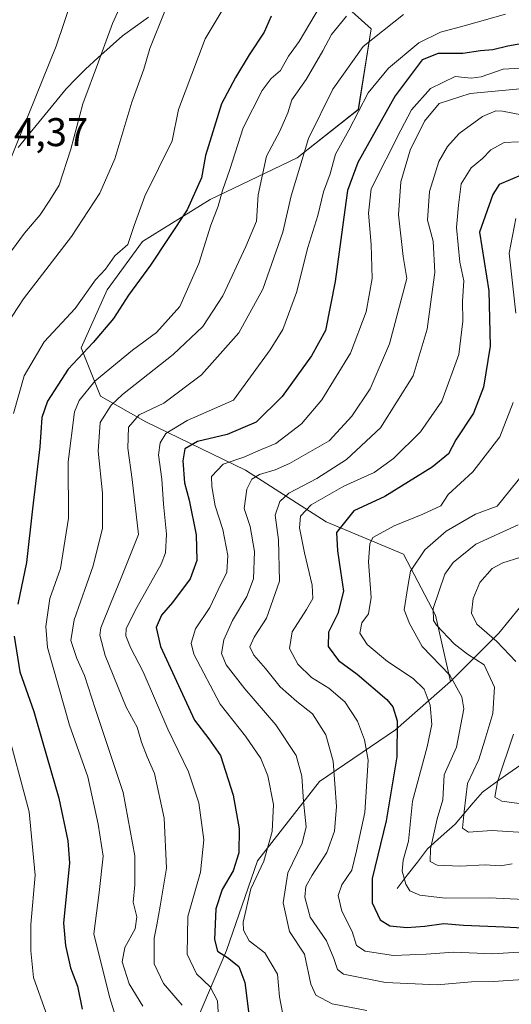
# Model space of a CAD drawing. Units: metres. Extents: x 658670 to 662106, y 4727940 to 4730332.
# Drawn here: x 660322 to 660445, y 4729602 to 4729849 of the extents above; entities that cross this region are included whole.
import ezdxf
from ezdxf.enums import TextEntityAlignment as Align

# ---------------------------------------------------------------- set-up
doc = ezdxf.new("R2010")
doc.units = ezdxf.units.M
doc.header["$MEASUREMENT"] = 0
for name, color, linetype, lineweight in [('Arbolado forestal CxS', 92, 'Continuous', 0), ('Corriente natural lineal', 142, 'Continuous', 13), ('Curva de nivel maestra', 36, 'Continuous', 30), ('Curva de nivel normal', 36, 'Continuous', 0), ('Entidad de ámbito territorial', 19, 'Continuous', 0), ('Entidad de ámbito territorial CxS', 92, 'Continuous', 0), ('Municipio', 9, 'Continuous', 13), ('Municipio CxS', 142, 'Continuous', 0), ('Rótulo de punto de cota en terreno', 19, 'Continuous', 0)]:
    doc.layers.add(name, color=color, linetype=linetype, lineweight=lineweight)
doc.styles.add('Arial', font='txt', dxfattribs={"height": 0.2})

# ---------------------------------------------------------------- blocks, each defined once
blk = doc.blocks.new('*U153')
at = {"layer": 'Arbolado forestal CxS', "color": 92, "linetype": 'Continuous', "lineweight": 0}
blk.add_polyline3d([(660393.9349, 4729860.8211, 1097.1933), (660410.0597, 4729846.3091, 1083.4805), (660406.8343, 4729826.1521, 1077.2076), (660391.5161, 4729814.0595, 1083.9146), (660369.7469, 4729803.5779, 1094.2984), (660352.8147, 4729793.0971, 1100.6623), (660343.9465, 4729781.0033, 1100.6423), (660337.4961, 4729766.4915, 1098.065), (660342.3329, 4729754.3977, 1089.2672), (660353.6207, 4729747.9477, 1080.051), (660378.6147, 4729735.8535, 1064.3588), (660398.7703, 4729722.9535, 1049.3546), (660418.1201, 4729714.8905, 1039.9524), (660426.1829, 4729699.5725, 1034.2193), (660429.9187, 4729683.0407, 1040.4256), (660416.1185, 4729670.9609, 1048.9234), (660397.1433, 4729658.0183, 1061.0722), (660381.6177, 4729638.1737, 1068.3208), (660373.8545, 4729615.7401, 1074.6348), (660359.1919, 4729581.2257, 1090.568)], dxfattribs=at)
blk = doc.blocks.new('*U175')
at = {"layer": 'Curva de nivel normal', "color": 36, "linetype": 'Continuous', "lineweight": 0}
blk.add_polyline3d([(660446.88, 4729818.05, 1055), (660443.32, 4729817.89, 1055), (660440, 4729815.99, 1055), (660437.91, 4729813.84, 1055), (660435.03, 4729811.49, 1055), (660432.53, 4729807.49, 1055), (660431.94, 4729802.15, 1055), (660431.43, 4729796.58, 1055), (660432.22, 4729787.88, 1055), (660433.21, 4729783.25, 1055), (660432.87, 4729778.15, 1055), (660432.96, 4729773.15, 1055), (660432, 4729764.82, 1055), (660427.76, 4729753.15, 1055), (660422.39, 4729745.49, 1055), (660415.64, 4729738.77, 1055), (660410.77, 4729735.34, 1055), (660403.23, 4729731.86, 1055), (660394.99, 4729727.22, 1055), (660392.33, 4729724.4, 1055), (660392.14, 4729721.49, 1055), (660393.32, 4729715.21, 1055), (660395.31, 4729707.15, 1055), (660395.45, 4729703.82, 1055), (660393.87, 4729700.99, 1055), (660390.31, 4729695.44, 1055), (660389.59, 4729691.26, 1055), (660391.7, 4729687.38, 1055), (660395.11, 4729684.02, 1055), (660399.45, 4729681.38, 1055), (660403.45, 4729677.94, 1055), (660406.61, 4729673.12, 1055), (660408.38, 4729668.38, 1055), (660409.27, 4729663.35, 1055), (660408.42, 4729650.27, 1055), (660406.38, 4729640.68, 1055), (660405.2, 4729635.82, 1055), (660402.7, 4729632.15, 1055), (660401.76, 4729629.49, 1055), (660402.68, 4729625.53, 1055), (660405.29, 4729620.44, 1055), (660406.39, 4729616.98, 1055), (660408.56, 4729615.53, 1055), (660415.67, 4729614.47, 1055), (660423.79, 4729614.77, 1055), (660430.63, 4729615.34, 1055), (660440.5, 4729614.88, 1055), (660447.04, 4729615.32, 1055)], dxfattribs=at)
blk = doc.blocks.new('*U178')
at = {"layer": 'Curva de nivel normal', "color": 36, "linetype": 'Continuous', "lineweight": 0}
blk.add_polyline3d([(660448.22, 4729735.15, 1040), (660441.56, 4729726.89, 1040), (660436.18, 4729724.87, 1040), (660428.81, 4729720.59, 1040), (660423.45, 4729715.95, 1040), (660419.89, 4729710.6, 1040), (660419.2, 4729706.82, 1040), (660418.31, 4729700.92, 1040), (660419.6, 4729697.55, 1040), (660422.81, 4729691.76, 1040), (660429.73, 4729684.64, 1040), (660432.71, 4729679.18, 1040), (660433.22, 4729676.14, 1040), (660431.36, 4729666.6, 1040), (660428.32, 4729659.64, 1040), (660428, 4729653.44, 1040), (660426.56, 4729648.64, 1040), (660424.92, 4729641.15, 1040), (660424.82, 4729638.02, 1040), (660426.54, 4729637.1, 1040), (660432.35, 4729636.81, 1040), (660438.58, 4729637.18, 1040), (660442.38, 4729636.89, 1040), (660445.36, 4729637.41, 1040)], dxfattribs=at)
blk = doc.blocks.new('*U185')
at = {"layer": 'Curva de nivel normal', "color": 36, "linetype": 'Continuous', "lineweight": 0}
blk.add_polyline3d([(660450.84, 4729831.62, 1065), (660434.78, 4729830.14, 1065), (660427.08, 4729827.58, 1065), (660423.42, 4729823.19, 1065), (660419.84, 4729815.9, 1065), (660417.48, 4729807.99, 1065), (660416.87, 4729799.75, 1065), (660418.09, 4729789.3, 1065), (660418.98, 4729783.8, 1065), (660414.66, 4729767.47, 1065), (660409.83, 4729756.24, 1065), (660405.23, 4729749.36, 1065), (660399.56, 4729743.23, 1065), (660389.6, 4729737.54, 1065), (660386.01, 4729735.97, 1065), (660382.1, 4729734.79, 1065), (660380.16, 4729733.64, 1065), (660378.93, 4729731.17, 1065), (660378.26, 4729726.29, 1065), (660379.76, 4729721.76, 1065), (660380.84, 4729715.55, 1065), (660380.58, 4729708.69, 1065), (660378.96, 4729704.29, 1065), (660375.3, 4729698.26, 1065), (660373.2, 4729693.44, 1065), (660372.62, 4729690.06, 1065), (660373.77, 4729687.15, 1065), (660378.42, 4729681.15, 1065), (660386.22, 4729672.15, 1065), (660391.26, 4729664.49, 1065), (660392.71, 4729659.37, 1065), (660393.07, 4729653.03, 1065), (660393.76, 4729646.69, 1065), (660392.74, 4729642.58, 1065), (660389.19, 4729635.11, 1065), (660387.98, 4729627.65, 1065), (660389.58, 4729620.49, 1065), (660393.32, 4729614.82, 1065), (660394.92, 4729607.31, 1065), (660396.2, 4729604.52, 1065), (660400.31, 4729602.4, 1065), (660408.95, 4729600.67, 1065)], dxfattribs=at)
blk = doc.blocks.new('*U187')
at = {"layer": 'Curva de nivel normal', "color": 36, "linetype": 'Continuous', "lineweight": 0}
blk.add_polyline3d([(660443.68, 4729849.94, 1080), (660433.35, 4729847.02, 1080), (660427.4, 4729845.47, 1080), (660421.97, 4729842.78, 1080), (660414.42, 4729836.42, 1080), (660409.31, 4729830.28, 1080), (660404.43, 4729820.96, 1080), (660401.14, 4729814.9, 1080), (660399.78, 4729810.01, 1080), (660398.08, 4729805.49, 1080), (660396.66, 4729799.6, 1080), (660394.23, 4729791.6, 1080), (660391.35, 4729780.3, 1080), (660387.95, 4729771.11, 1080), (660384.79, 4729765.96, 1080), (660375.56, 4729753.43, 1080), (660363.97, 4729748.29, 1080), (660358.65, 4729745.02, 1080), (660357.2, 4729742.7, 1080), (660356.83, 4729739.75, 1080), (660357.68, 4729733.64, 1080), (660358.09, 4729727.35, 1080), (660358.81, 4729719.84, 1080), (660358.53, 4729715.24, 1080), (660357.5, 4729712.4, 1080), (660351.36, 4729701.49, 1080), (660348.74, 4729696.31, 1080), (660348.68, 4729694.44, 1080), (660349.84, 4729691.56, 1080), (660353, 4729685.45, 1080), (660359.15, 4729671.08, 1080), (660364.3, 4729660.38, 1080), (660366.9, 4729652.62, 1080), (660368.17, 4729643.43, 1080), (660367.35, 4729635.33, 1080), (660364.14, 4729624.24, 1080), (660364.01, 4729614.82, 1080), (660366.36, 4729609.92, 1080), (660369.76, 4729606.6, 1080), (660371.55, 4729603.12, 1080), (660372.03, 4729596.23, 1080)], dxfattribs=at)
blk = doc.blocks.new('*U190')
at = {"layer": 'Curva de nivel normal', "color": 36, "linetype": 'Continuous', "lineweight": 0}
blk.add_polyline3d([(660418.11, 4729849.86, 1085), (660408.02, 4729841.88, 1085), (660400.41, 4729831.23, 1085), (660394.4, 4729818.82, 1085), (660390.01, 4729804.55, 1085), (660387.95, 4729795.41, 1085), (660382.94, 4729781.2, 1085), (660376.89, 4729770.24, 1085), (660367.56, 4729759.73, 1085), (660358.19, 4729752.62, 1085), (660351.97, 4729749.7, 1085), (660349.35, 4729746.65, 1085), (660349.12, 4729741.38, 1085), (660350.19, 4729733.59, 1085), (660351.83, 4729719.82, 1085), (660347.32, 4729708.53, 1085), (660344.98, 4729702.85, 1085), (660342.4, 4729696.48, 1085), (660342.14, 4729694.6, 1085), (660343.46, 4729689.51, 1085), (660348.73, 4729676.61, 1085), (660351.48, 4729671.62, 1085), (660352.54, 4729667.85, 1085), (660353.99, 4729664.16, 1085), (660355.85, 4729660.04, 1085), (660358.24, 4729648.85, 1085), (660358.85, 4729636.32, 1085), (660357.21, 4729626.82, 1085), (660356.43, 4729622.15, 1085), (660355.72, 4729618.78, 1085), (660355.73, 4729612.35, 1085), (660358.11, 4729607.48, 1085), (660362.78, 4729602.07, 1085)], dxfattribs=at)
blk = doc.blocks.new('*U193')
at = {"layer": 'Curva de nivel normal', "color": 36, "linetype": 'Continuous', "lineweight": 0}
blk.add_polyline3d([(660403.89, 4729849.45, 1090), (660400.08, 4729844.86, 1090), (660397.98, 4729840.76, 1090), (660393.75, 4729833.6, 1090), (660390.21, 4729828.52, 1090), (660389.17, 4729825.29, 1090), (660387.21, 4729820.67, 1090), (660383.85, 4729814.42, 1090), (660381.76, 4729804.77, 1090), (660381.36, 4729798.15, 1090), (660378.66, 4729791.82, 1090), (660372.93, 4729779.49, 1090), (660367.94, 4729771.82, 1090), (660360.47, 4729764.82, 1090), (660347.81, 4729754.82, 1090), (660345, 4729752.12, 1090), (660342.24, 4729747.8, 1090), (660341.71, 4729740.64, 1090), (660342.84, 4729730.1, 1090), (660342.79, 4729721.38, 1090), (660340.49, 4729711.91, 1090), (660335.71, 4729698.45, 1090), (660334.87, 4729693.27, 1090), (660336.36, 4729688.78, 1090), (660338.32, 4729684.52, 1090), (660341.01, 4729676.05, 1090), (660348, 4729655.26, 1090), (660350.87, 4729639.44, 1090), (660350.9, 4729632.15, 1090), (660350.46, 4729627.82, 1090), (660351.43, 4729624.15, 1090), (660351.02, 4729621.15, 1090), (660348.42, 4729616.44, 1090), (660347.69, 4729612.89, 1090), (660349.45, 4729607.38, 1090), (660352.89, 4729601.82, 1090)], dxfattribs=at)
blk = doc.blocks.new('*U197')
at = {"layer": 'Curva de nivel normal', "color": 36, "linetype": 'Continuous', "lineweight": 0}
blk.add_polyline3d([(660358.38, 4729850.68, 1110), (660354.62, 4729841.36, 1110), (660353.14, 4729836.16, 1110), (660350.17, 4729827.96, 1110), (660345.86, 4729813.79, 1110), (660342.1, 4729805.15, 1110), (660335.08, 4729794.38, 1110), (660323.06, 4729778.74, 1110), (660316, 4729768.17, 1110)], dxfattribs=at)
blk = doc.blocks.new('*U206')
at = {"layer": 'Curva de nivel normal', "color": 36, "linetype": 'Continuous', "lineweight": 0}
blk.add_polyline3d([(660397.4, 4729852.15, 1095), (660392, 4729843.15, 1095), (660389.38, 4729839.42, 1095), (660387.37, 4729835.87, 1095), (660385.02, 4729833.84, 1095), (660382.75, 4729830.83, 1095), (660378.01, 4729821.54, 1095), (660374.7, 4729811.14, 1095), (660372.84, 4729805.82, 1095), (660371.77, 4729801.91, 1095), (660369.95, 4729797.19, 1095), (660366.94, 4729787.58, 1095), (660362.18, 4729776.82, 1095), (660356.29, 4729770.36, 1095), (660350.29, 4729765.93, 1095), (660340.86, 4729758.18, 1095), (660336.94, 4729753.35, 1095), (660335.79, 4729750.47, 1095), (660334.2, 4729737.93, 1095), (660334.28, 4729723.85, 1095), (660332.29, 4729711.32, 1095), (660329.66, 4729703.82, 1095), (660328.62, 4729696.74, 1095), (660329.06, 4729691.56, 1095), (660334.57, 4729672.12, 1095), (660339.17, 4729659.17, 1095), (660341.68, 4729647.3, 1095), (660342.97, 4729639.3, 1095), (660341.97, 4729630.25, 1095), (660340.65, 4729619.93, 1095), (660342.88, 4729610.82, 1095), (660344.65, 4729603.86, 1095), (660348.41, 4729591.71, 1095)], dxfattribs=at)
blk = doc.blocks.new('*U208')
at = {"layer": 'Curva de nivel normal', "color": 36, "linetype": 'Continuous', "lineweight": 0}
blk.add_polyline3d([(660451.39, 4729836.73, 1070), (660443.1, 4729836.22, 1070), (660437.6, 4729834.3, 1070), (660435.03, 4729833.96, 1070), (660431.04, 4729834.37, 1070), (660424.91, 4729831.35, 1070), (660420.18, 4729826.02, 1070), (660417.48, 4729820.95, 1070), (660410.03, 4729806.29, 1070), (660409.41, 4729800.17, 1070), (660410.04, 4729792.31, 1070), (660410.32, 4729783.82, 1070), (660408.78, 4729775.49, 1070), (660404.86, 4729765.15, 1070), (660397.7, 4729753.49, 1070), (660392.62, 4729747.46, 1070), (660386.19, 4729742.53, 1070), (660381.77, 4729740.69, 1070), (660378.2, 4729739.15, 1070), (660373, 4729737.36, 1070), (660370.08, 4729734.26, 1070), (660370.16, 4729731.77, 1070), (660371.04, 4729726.97, 1070), (660372.94, 4729721.05, 1070), (660374.21, 4729714.54, 1070), (660373.88, 4729710.33, 1070), (660371.76, 4729705.95, 1070), (660369.7, 4729701.49, 1070), (660366.04, 4729696.15, 1070), (660365.03, 4729692.57, 1070), (660365.7, 4729689.82, 1070), (660372.23, 4729677.38, 1070), (660378.56, 4729669.31, 1070), (660382.46, 4729663.72, 1070), (660384.18, 4729659.38, 1070), (660385.56, 4729652.24, 1070), (660385.26, 4729645.46, 1070), (660383.16, 4729638.06, 1070), (660379.95, 4729631.13, 1070), (660378.03, 4729622.82, 1070), (660378.12, 4729620.8, 1070), (660379.48, 4729618.16, 1070), (660383.42, 4729615.17, 1070), (660386.62, 4729609.82, 1070), (660387.07, 4729604.15, 1070), (660387.83, 4729600.25, 1070)], dxfattribs=at)
blk = doc.blocks.new('*U211')
at = {"layer": 'Curva de nivel normal', "color": 36, "linetype": 'Continuous', "lineweight": 0}
for points in [[(660446.22, 4729798.82, 1045), (660444.59, 4729790.17, 1045), (660446.29, 4729775.16, 1045)], [(660445.62, 4729752.79, 1045), (660442.22, 4729744.22, 1045), (660435.51, 4729735.44, 1045), (660429.32, 4729729.82, 1045), (660427.48, 4729726.92, 1045), (660422.99, 4729724.87, 1045), (660415.82, 4729721.96, 1045), (660410.47, 4729719, 1045), (660409.67, 4729717.48, 1045), (660409.35, 4729712.93, 1045), (660410.05, 4729704.05, 1045), (660409.4, 4729699.96, 1045), (660407.69, 4729697.7, 1045), (660407.18, 4729695.13, 1045), (660409.01, 4729692.27, 1045), (660414.17, 4729688.01, 1045), (660420.55, 4729683.8, 1045), (660423.29, 4729681.13, 1045), (660424.8, 4729677.09, 1045), (660425.21, 4729672.28, 1045), (660424.02, 4729666.67, 1045), (660420.36, 4729653.08, 1045), (660419.4, 4729643.03, 1045), (660418.06, 4729638.32, 1045), (660417.8, 4729635.54, 1045), (660418.68, 4729632.3, 1045), (660419.76, 4729630.66, 1045), (660422.23, 4729629.58, 1045), (660428.56, 4729628.77, 1045), (660439.56, 4729628.88, 1045), (660451.89, 4729628.35, 1045)]]:
    blk.add_polyline3d(points, dxfattribs=at)
blk = doc.blocks.new('*U214')
at = {"layer": 'Curva de nivel normal', "color": 36, "linetype": 'Continuous', "lineweight": 0}
for points in [[(660379.41, 4729862.05, 1105), (660368.48, 4729843.82, 1105), (660361.8, 4729826.15, 1105), (660360.25, 4729818.29, 1105), (660353.42, 4729804.44, 1105), (660350.72, 4729797.09, 1105), (660349.11, 4729792.37, 1105), (660345.92, 4729789.52, 1105), (660343.52, 4729786.16, 1105), (660341.07, 4729783.49, 1105), (660335.97, 4729776.35, 1105), (660328.2, 4729767.95, 1105), (660323.21, 4729759.48, 1105), (660320.54, 4729750.1, 1105)], [(660318.54, 4729672.59, 1105), (660324.47, 4729650.4, 1105), (660325.94, 4729634.53, 1105), (660324.84, 4729622.2, 1105), (660324.88, 4729615.63, 1105), (660325.51, 4729609, 1105), (660328.6, 4729600.31, 1105)]]:
    blk.add_polyline3d(points, dxfattribs=at)
blk = doc.blocks.new('*U219')
at = {"layer": 'Curva de nivel normal', "color": 36, "linetype": 'Continuous', "lineweight": 0}
blk.add_polyline3d([(660450.25, 4729824.25, 1060), (660442.9, 4729825.67, 1060), (660441.23, 4729825.76, 1060), (660437.93, 4729824.36, 1060), (660432.06, 4729820.07, 1060), (660429.15, 4729816.87, 1060), (660427, 4729813.1, 1060), (660424.68, 4729805.57, 1060), (660424.18, 4729798.44, 1060), (660425.6, 4729793.19, 1060), (660426.01, 4729785.36, 1060), (660425.16, 4729779.27, 1060), (660424.05, 4729771.15, 1060), (660420.58, 4729759.49, 1060), (660412.38, 4729746.49, 1060), (660403.89, 4729738.59, 1060), (660396.42, 4729733.82, 1060), (660389.44, 4729730.15, 1060), (660387.2, 4729728.05, 1060), (660385.99, 4729724.65, 1060), (660386.84, 4729718.49, 1060), (660387.07, 4729708.15, 1060), (660383.88, 4729698.82, 1060), (660380.77, 4729694.12, 1060), (660379.7, 4729691.71, 1060), (660380.65, 4729689.59, 1060), (660383.6, 4729686.26, 1060), (660387.28, 4729681.67, 1060), (660391.44, 4729678.05, 1060), (660395.34, 4729674.94, 1060), (660398.71, 4729669.64, 1060), (660400.52, 4729663.11, 1060), (660401.35, 4729651.71, 1060), (660400.86, 4729645.6, 1060), (660398.99, 4729640.24, 1060), (660395.31, 4729634.59, 1060), (660393.7, 4729631.77, 1060), (660393.45, 4729629.04, 1060), (660394.81, 4729624.04, 1060), (660398.84, 4729618.12, 1060), (660400.66, 4729613.72, 1060), (660401.62, 4729611, 1060), (660403.11, 4729609.83, 1060), (660413.59, 4729607.68, 1060), (660426.56, 4729607.13, 1060), (660435.13, 4729607.84, 1060), (660440.62, 4729607.96, 1060), (660449.28, 4729608.51, 1060)], dxfattribs=at)
blk = doc.blocks.new('*U220')
at = {"layer": 'Curva de nivel normal', "color": 36, "linetype": 'Continuous', "lineweight": 0}
blk.add_polyline3d([(660446.8, 4729722.19, 1035), (660436.25, 4729717.39, 1035), (660430.53, 4729712.76, 1035), (660428.48, 4729709.89, 1035), (660425.57, 4729701.24, 1035), (660425.66, 4729698.31, 1035), (660426.42, 4729697.1, 1035), (660430.81, 4729692.41, 1035), (660434.15, 4729689.88, 1035), (660438.35, 4729687.15, 1035), (660440.88, 4729681.61, 1035), (660440.48, 4729674.97, 1035), (660438.52, 4729668.36, 1035), (660437.01, 4729663.49, 1035), (660434.15, 4729657.49, 1035), (660433.3, 4729650.49, 1035), (660432.89, 4729646.35, 1035), (660434.43, 4729645.32, 1035), (660440.27, 4729645.73, 1035), (660448.29, 4729645.21, 1035)], dxfattribs=at)
blk = doc.blocks.new('*U228')
at = {"layer": 'Curva de nivel normal', "color": 36, "linetype": 'Continuous', "lineweight": 0}
for points in [[(660447.24, 4729714, 1030), (660442.97, 4729712.7, 1030), (660440.36, 4729711.3, 1030), (660437.25, 4729707.8, 1030), (660435.6, 4729703.74, 1030), (660435.18, 4729700.13, 1030), (660436.45, 4729697.39, 1030), (660441.47, 4729693.02, 1030), (660446.28, 4729688.04, 1030)], [(660445.7, 4729669.86, 1030), (660441.68, 4729657.91, 1030), (660440.98, 4729654.05, 1030), (660442.78, 4729653.08, 1030), (660450.83, 4729651.99, 1030)]]:
    blk.add_polyline3d(points, dxfattribs=at)
blk = doc.blocks.new('*U232')
at = {"layer": 'Curva de nivel normal', "color": 36, "linetype": 'Continuous', "lineweight": 0}
blk.add_polyline3d([(660347.77, 4729853.1, 1115), (660345.29, 4729847.6, 1115), (660341.8, 4729838, 1115), (660337.85, 4729827.49, 1115), (660334.9, 4729816.15, 1115), (660331.96, 4729807.15, 1115), (660329.6, 4729803.44, 1115), (660327.22, 4729799.75, 1115), (660323.29, 4729795.14, 1115), (660317.98, 4729787.92, 1115)], dxfattribs=at)
blk = doc.blocks.new('*U240')
at = {"layer": 'Curva de nivel maestra', "color": 36, "linetype": 'Continuous', "lineweight": 30}
blk.add_polyline3d([(660447.56, 4729809.66, 1050), (660442.06, 4729807.32, 1050), (660440.46, 4729804.85, 1050), (660437.18, 4729795.44, 1050), (660439.48, 4729780.76, 1050), (660439.83, 4729766.91, 1050), (660438.18, 4729756.61, 1050), (660435.62, 4729750.11, 1050), (660431.25, 4729743.51, 1050), (660429.37, 4729740.01, 1050), (660425.29, 4729736.67, 1050), (660413.49, 4729729.33, 1050), (660405.74, 4729725.69, 1050), (660401.37, 4729720.32, 1050), (660401.58, 4729715.73, 1050), (660402.38, 4729710.63, 1050), (660403.08, 4729705.6, 1050), (660401.69, 4729700.04, 1050), (660399.36, 4729695.37, 1050), (660399.25, 4729691.74, 1050), (660401.89, 4729688.29, 1050), (660406.53, 4729684.82, 1050), (660413.97, 4729678.48, 1050), (660415.43, 4729676.66, 1050), (660416.59, 4729673.15, 1050), (660416.46, 4729664.15, 1050), (660413.83, 4729648.14, 1050), (660410.33, 4729633.77, 1050), (660410.27, 4729627.62, 1050), (660412.32, 4729623.41, 1050), (660414.72, 4729621.89, 1050), (660418.98, 4729621.47, 1050), (660423.51, 4729621.77, 1050), (660428.22, 4729622.48, 1050), (660433.15, 4729622.08, 1050), (660443.25, 4729621.62, 1050), (660454.23, 4729621.05, 1050)], dxfattribs=at)
blk = doc.blocks.new('*U242')
at = {"layer": 'Curva de nivel maestra', "color": 36, "linetype": 'Continuous', "lineweight": 30}
blk.add_polyline3d([(660450.33, 4729843.07, 1075), (660444.24, 4729841.96, 1075), (660440.53, 4729841.02, 1075), (660437.39, 4729840.76, 1075), (660432.97, 4729840.16, 1075), (660426.84, 4729840.13, 1075), (660422.83, 4729838.56, 1075), (660416.03, 4729829.49, 1075), (660406.72, 4729812.82, 1075), (660404.11, 4729805.83, 1075), (660403.43, 4729800.99, 1075), (660401.07, 4729783.06, 1075), (660398.6, 4729770.86, 1075), (660395.12, 4729764.52, 1075), (660387.74, 4729754.29, 1075), (660381.28, 4729747.93, 1075), (660374.04, 4729744.8, 1075), (660366.59, 4729743.03, 1075), (660363.45, 4729741.26, 1075), (660362.89, 4729738.2, 1075), (660363.36, 4729732.68, 1075), (660364.51, 4729728.34, 1075), (660366.26, 4729719.74, 1075), (660366.38, 4729713.25, 1075), (660364.75, 4729708.72, 1075), (660360.32, 4729702.76, 1075), (660357.58, 4729699.57, 1075), (660356.26, 4729696.54, 1075), (660357.28, 4729691.8, 1075), (660365.85, 4729673.38, 1075), (660369.39, 4729668.65, 1075), (660372.32, 4729664.52, 1075), (660375.5, 4729654.57, 1075), (660376.97, 4729646.15, 1075), (660376.92, 4729640.15, 1075), (660375.52, 4729635.63, 1075), (660372.77, 4729630.98, 1075), (660371.18, 4729626.11, 1075), (660370.85, 4729618.44, 1075), (660371.59, 4729615.52, 1075), (660374.05, 4729613.98, 1075), (660376.91, 4729611.69, 1075), (660378.4, 4729607.74, 1075), (660379.69, 4729597.8, 1075)], dxfattribs=at)
blk = doc.blocks.new('*U250')
at = {"layer": 'Curva de nivel maestra', "color": 36, "linetype": 'Continuous', "lineweight": 30}
for points in [[(660384.98, 4729849.49, 1100), (660383.24, 4729845.49, 1100), (660379.5, 4729839.82, 1100), (660376.13, 4729834.15, 1100), (660372.55, 4729827.51, 1100), (660368.61, 4729814.57, 1100), (660367.58, 4729809, 1100), (660363.98, 4729801, 1100), (660354.82, 4729787.15, 1100), (660349.3, 4729779.7, 1100), (660345.52, 4729773.82, 1100), (660340.5, 4729767.82, 1100), (660334.2, 4729761.15, 1100), (660329.01, 4729753.14, 1100), (660327.59, 4729749.09, 1100), (660327.12, 4729741.72, 1100), (660325.3, 4729726.23, 1100), (660323.8, 4729712.77, 1100), (660321.6, 4729702.39, 1100)], [(660320.73, 4729694.38, 1100), (660322.1, 4729685.41, 1100), (660325.61, 4729675.55, 1100), (660327.85, 4729667.7, 1100), (660331.85, 4729653.79, 1100), (660334.15, 4729643.16, 1100), (660334.54, 4729637.61, 1100), (660333.01, 4729622.52, 1100), (660333.51, 4729617.01, 1100), (660334.83, 4729611.42, 1100), (660336.54, 4729606.8, 1100), (660337.68, 4729601.02, 1100)]]:
    blk.add_polyline3d(points, dxfattribs=at)

msp = doc.modelspace()

# ---------------------------------------------------------------- linework, layer by layer
at = {"layer": 'Arbolado forestal CxS', "color": 92, "linetype": 'Continuous', "lineweight": 0}
for points in [[(660610.18, 4729765.87, 990.34), (660541.82, 4729744.41, 998), (660524.8, 4729748.62, 1003.5), (660495.47, 4729746.89, 1013.67), (660483.07, 4729724.41, 1015.18), (660457.52, 4729714.1, 1023.28), (660441.99, 4729695.12, 1028.93), (660429.92, 4729683.04, 1040.43), (660429.92, 4729683.04, 1040.43), (660426.18, 4729699.57, 1034.22), (660418.12, 4729714.89, 1039.95), (660398.77, 4729722.95, 1049.35), (660378.61, 4729735.85, 1064.36), (660353.62, 4729747.95, 1080.05), (660342.33, 4729754.4, 1089.27), (660337.5, 4729766.49, 1098.07), (660343.95, 4729781, 1100.64), (660352.81, 4729793.1, 1100.66), (660369.75, 4729803.58, 1094.3), (660391.52, 4729814.06, 1083.91), (660406.83, 4729826.15, 1077.21), (660410.06, 4729846.31, 1083.48), (660393.93, 4729860.82, 1097.19)], [(660393.93, 4729860.82, 1097.19), (660410.06, 4729846.31, 1083.48), (660406.83, 4729826.15, 1077.21), (660391.52, 4729814.06, 1083.91), (660369.75, 4729803.58, 1094.3), (660352.81, 4729793.1, 1100.66), (660343.95, 4729781, 1100.64), (660337.5, 4729766.49, 1098.07), (660342.33, 4729754.4, 1089.27), (660353.62, 4729747.95, 1080.05), (660378.61, 4729735.85, 1064.36), (660398.77, 4729722.95, 1049.35), (660418.12, 4729714.89, 1039.95), (660426.18, 4729699.57, 1034.22), (660429.92, 4729683.04, 1040.43)], [(660393.93, 4729860.82, 1097.19), (660410.06, 4729846.31, 1083.48), (660406.83, 4729826.15, 1077.21), (660391.52, 4729814.06, 1083.91), (660369.75, 4729803.58, 1094.3), (660352.81, 4729793.1, 1100.66), (660343.95, 4729781, 1100.64), (660337.5, 4729766.49, 1098.07), (660342.33, 4729754.4, 1089.27), (660353.62, 4729747.95, 1080.05), (660378.61, 4729735.85, 1064.36), (660398.77, 4729722.95, 1049.35), (660418.12, 4729714.89, 1039.95), (660426.18, 4729699.57, 1034.22), (660429.92, 4729683.04, 1040.43)], [(660759.23, 4729845.02, 973.05), (660743.62, 4729834.03, 976.63), (660716.04, 4729811.36, 977.54), (660685.22, 4729798.66, 979.61), (660644.68, 4729793.48, 988.67), (660630.02, 4729783.13, 990.71), (660610.18, 4729765.87, 990.34), (660541.82, 4729744.41, 998), (660524.8, 4729748.62, 1003.5), (660495.47, 4729746.89, 1013.67), (660483.07, 4729724.41, 1015.18), (660457.52, 4729714.1, 1023.28), (660441.99, 4729695.12, 1028.93), (660429.92, 4729683.04, 1040.43)], [(660759.23, 4729845.02, 973.05), (660743.62, 4729834.03, 976.63), (660716.04, 4729811.36, 977.54), (660685.22, 4729798.66, 979.61), (660644.68, 4729793.48, 988.67), (660630.02, 4729783.13, 990.71), (660610.18, 4729765.87, 990.34), (660541.82, 4729744.41, 998), (660524.8, 4729748.62, 1003.5), (660495.47, 4729746.89, 1013.67), (660483.07, 4729724.41, 1015.18), (660457.52, 4729714.1, 1023.28), (660441.99, 4729695.12, 1028.93), (660429.92, 4729683.04, 1040.43)], [(660359.19, 4729581.23, 1090.57), (660373.85, 4729615.74, 1074.63), (660381.62, 4729638.17, 1068.32), (660397.14, 4729658.02, 1061.07), (660416.12, 4729670.96, 1048.92), (660429.92, 4729683.04, 1040.43), (660441.99, 4729695.12, 1028.93), (660457.52, 4729714.1, 1023.28), (660483.07, 4729724.41, 1015.18), (660495.47, 4729746.89, 1013.67), (660524.8, 4729748.62, 1003.5), (660541.82, 4729744.41, 998), (660610.18, 4729765.87, 990.34)], [(660429.92, 4729683.04, 1040.43), (660416.12, 4729670.96, 1048.92), (660397.14, 4729658.02, 1061.07), (660381.62, 4729638.17, 1068.32), (660373.85, 4729615.74, 1074.63), (660359.19, 4729581.23, 1090.57), (660344.53, 4729553.62, 1109.7), (660333.32, 4729540.67, 1120.57), (660324.75, 4729530.68, 1128.57), (660324.76, 4729530.67, 1128.57), (660331.49, 4729520.98, 1129.55), (660341.39, 4729510.29, 1128.87), (660367.32, 4729482.7, 1138.58), (660377.58, 4729473.03, 1140.93), (660384.16, 4729468.73, 1142.2), (660388.28, 4729466.29, 1142.64), (660393.67, 4729464.12, 1142.84), (660402.52, 4729461.28, 1142.41), (660413.81, 4729458.51, 1141.13), (660413.82, 4729458.51, 1141.12)], [(660429.92, 4729683.04, 1040.43), (660416.12, 4729670.96, 1048.92), (660397.14, 4729658.02, 1061.07), (660381.62, 4729638.17, 1068.32), (660373.85, 4729615.74, 1074.63), (660359.19, 4729581.23, 1090.57), (660344.53, 4729553.62, 1109.7), (660333.32, 4729540.67, 1120.57), (660324.75, 4729530.68, 1128.57), (660324.76, 4729530.67, 1128.57), (660331.49, 4729520.98, 1129.55), (660341.39, 4729510.29, 1128.87), (660367.32, 4729482.7, 1138.58), (660377.58, 4729473.03, 1140.93), (660384.16, 4729468.73, 1142.2), (660388.28, 4729466.29, 1142.64), (660393.67, 4729464.12, 1142.84), (660402.52, 4729461.28, 1142.41), (660413.81, 4729458.51, 1141.13), (660413.82, 4729458.51, 1141.12)]]:
    msp.add_polyline3d(points, dxfattribs=at)
at = {"layer": 'Corriente natural lineal', "color": 142, "linetype": 'Continuous', "lineweight": 13}
msp.add_polyline3d([(660416.56, 4729631.23, 1045.97), (660419.09, 4729634.53, 1044.42), (660421.62, 4729637.83, 1042.88), (660424.15, 4729641.13, 1040.98), (660427.6, 4729644.23, 1038.37), (660431.04, 4729647.32, 1036.58), (660433.32, 4729649.99, 1035.09), (660435.61, 4729652.67, 1033.5), (660437.89, 4729655.34, 1032.17), (660441.08, 4729657.63, 1030.41), (660444.28, 4729659.91, 1028.82), (660447.47, 4729662.2, 1026.84)], dxfattribs=at)
at = {"layer": 'Curva de nivel normal', "color": 36, "linetype": 'Continuous', "lineweight": 0}
msp.add_polyline3d([(660319.09, 4729812, 1120), (660331.2, 4729841.93, 1120), (660337.21, 4729859.82, 1120), (660334.24, 4729859.64, 1120), (660330.54, 4729858.2, 1120), (660324.54, 4729856.56, 1120), (660318.34, 4729854.16, 1120)], dxfattribs=at)
at = {"layer": 'Entidad de ámbito territorial', "color": 19, "linetype": 'Continuous', "lineweight": 0}
msp.add_polyline3d([(660354.33, 4729849.19, 1111.35), (660351.07, 4729846.87, 1112.33), (660347.82, 4729844.56, 1113.31), (660344.74, 4729841.78, 1114.12), (660341.67, 4729839.01, 1115.04), (660338.59, 4729836.23, 1116.02), (660336.16, 4729833.76, 1116.57), (660333.73, 4729831.29, 1117.03), (660330.71, 4729827.63, 1117.48), (660327.7, 4729823.96, 1118.15), (660324.68, 4729820.3, 1119.04), (660321.67, 4729816.64, 1119.79)], dxfattribs=at)
at = {"layer": 'Entidad de ámbito territorial CxS', "color": 92, "linetype": 'Continuous', "lineweight": 0}
msp.add_polyline3d([(660354.33, 4729849.19, 1111.35), (660351.07, 4729846.87, 1112.33), (660347.82, 4729844.56, 1113.31), (660344.74, 4729841.78, 1114.12), (660341.67, 4729839.01, 1115.04), (660338.59, 4729836.23, 1116.02), (660336.16, 4729833.76, 1116.57), (660333.73, 4729831.29, 1117.03), (660330.71, 4729827.63, 1117.48), (660327.7, 4729823.96, 1118.15), (660324.68, 4729820.3, 1119.04), (660321.67, 4729816.64, 1119.79)], dxfattribs=at)
at = {"layer": 'Municipio', "color": 9, "linetype": 'Continuous', "lineweight": 13}
msp.add_polyline3d([(660354.33, 4729849.19, 1111.35), (660351.07, 4729846.87, 1112.33), (660347.82, 4729844.56, 1113.31), (660344.74, 4729841.78, 1114.12), (660341.67, 4729839.01, 1115.04), (660338.59, 4729836.23, 1116.02), (660336.16, 4729833.76, 1116.57), (660333.73, 4729831.29, 1117.03), (660330.71, 4729827.63, 1117.48), (660327.7, 4729823.96, 1118.15), (660324.68, 4729820.3, 1119.04), (660321.67, 4729816.64, 1119.79)], dxfattribs=at)
msp.add_polyline3d([(660354.33, 4729849.19, 1111.35), (660351.07, 4729846.87, 1112.33), (660347.82, 4729844.56, 1113.31), (660344.74, 4729841.78, 1114.12), (660341.67, 4729839.01, 1115.04), (660338.59, 4729836.23, 1116.02), (660336.16, 4729833.76, 1116.57), (660333.73, 4729831.29, 1117.03), (660330.71, 4729827.63, 1117.48), (660327.7, 4729823.96, 1118.15), (660324.68, 4729820.3, 1119.04), (660321.67, 4729816.64, 1119.79)], dxfattribs=at)
at = {"layer": 'Municipio CxS', "color": 142, "linetype": 'Continuous', "lineweight": 0}
for points in [[(660321.67, 4729816.64, 1119.79), (660324.68, 4729820.3, 1119.04), (660327.7, 4729823.96, 1118.15), (660330.71, 4729827.63, 1117.48), (660333.73, 4729831.29, 1117.03), (660336.16, 4729833.76, 1116.57), (660338.59, 4729836.23, 1116.02), (660341.67, 4729839.01, 1115.04), (660344.74, 4729841.78, 1114.12), (660347.82, 4729844.56, 1113.31), (660351.07, 4729846.87, 1112.33), (660354.33, 4729849.19, 1111.35)], [(660354.33, 4729849.19, 1111.35), (660351.07, 4729846.87, 1112.33), (660347.82, 4729844.56, 1113.31), (660344.74, 4729841.78, 1114.12), (660341.67, 4729839.01, 1115.04), (660338.59, 4729836.23, 1116.02), (660336.16, 4729833.76, 1116.57), (660333.73, 4729831.29, 1117.03), (660330.71, 4729827.63, 1117.48), (660327.7, 4729823.96, 1118.15), (660324.68, 4729820.3, 1119.04), (660321.67, 4729816.64, 1119.79)]]:
    msp.add_polyline3d(points, dxfattribs=at)

# ---------------------------------------------------------------- block references
at = {"layer": 'Arbolado forestal CxS', "color": 92, "linetype": 'Continuous', "lineweight": 0}
msp.add_blockref('*U153', (0, 0), dxfattribs=at)
at = {"layer": 'Curva de nivel maestra', "color": 36, "linetype": 'Continuous', "lineweight": 30}
for name in ['*U240', '*U242', '*U250']:
    msp.add_blockref(name, (0, 0), dxfattribs=at)
at = {"layer": 'Curva de nivel normal', "color": 36, "linetype": 'Continuous', "lineweight": 0}
for name in ['*U228', '*U220', '*U178', '*U211', '*U175', '*U219', '*U185', '*U208', '*U187', '*U190', '*U193', '*U206', '*U214', '*U197', '*U232']:
    msp.add_blockref(name, (0, 0), dxfattribs=at)

# ---------------------------------------------------------------- texts
at = {"layer": 'Rótulo de punto de cota en terreno', "color": 19, "linetype": 'Continuous', "lineweight": 0, "style": 'Arial'}
msp.add_text('1124,37', height=7, dxfattribs=at).set_placement((660304.76, 4729814.76), align=Align.BOTTOM_LEFT)

doc.saveas('drawing.dxf')
